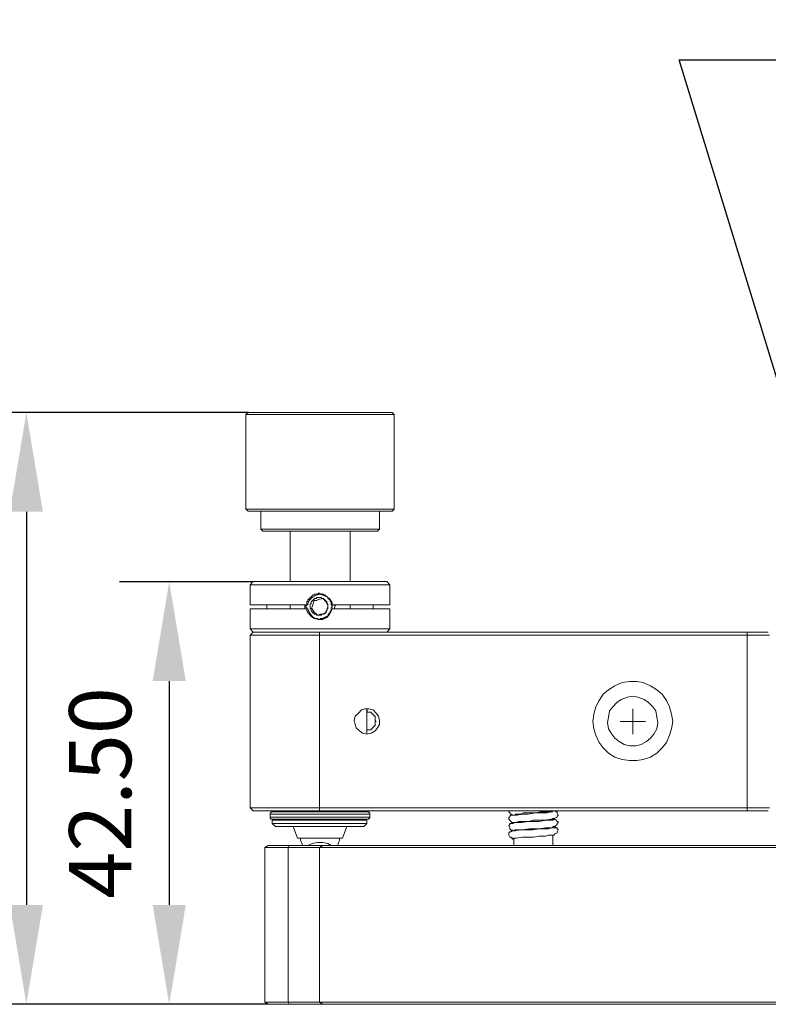
# Model space of a CAD drawing. Units: millimetres. Extents: x 12016 to 12313, y -7569 to -7359.
# Drawn here: x 12073 to 12103, y -7534 to -7494 of the extents above; entities that cross this region are included whole.
import ezdxf
from ezdxf import colors
from ezdxf.entities.mleader import LeaderData, LeaderLine
from ezdxf.math import Vec2, Vec3

# ---------------------------------------------------------------- set-up
doc = ezdxf.new("R2010")
doc.units = ezdxf.units.MM
doc.header["$LTSCALE"] = 10
doc.header["$PDMODE"] = 34
doc.layers.add('7标注层', color=4, linetype='Continuous', lineweight=5)
doc.styles.add('TH-GBD2M', font='calibri.ttf', dxfattribs={"width": 0.8, "height": 2.5})
doc.dimstyles.new('TH-GBD2M', dxfattribs={"dimtxt": 2.5, "dimasz": 4, "dimexe": 2, "dimexo": 0, "dimgap": 1.5, "dimtad": 1, "dimdec": 4, "dimlfac": 0.1, "dimzin": 9, "dimdsep": 46, "dimtxsty": 'TH-GBD2M', "dimcen": 0, "dimclrt": 3, "dimadec": 0, "dimazin": 3, "dimtfac": 1, "dimtdec": 4, "dimtofl": 0, "dimtmove": 0, "dimatfit": 3, "dimfxl": 1, "dimtolj": 1, "dimtzin": 0, "dimarcsym": 0})

# ---------------------------------------------------------------- blocks, each defined once
blk = doc.blocks.new('*D156')
at = {"layer": '7标注层', "color": 0, "lineweight": -2, "transparency": 16777216}
for p, q in [((12082.081, -7516.852), (12076.693, -7516.852)), ((12078.693, -7520.852), (12078.693, -7529.87)), ((12082.673, -7533.87), (12076.693, -7533.87))]:
    blk.add_line(p, q, dxfattribs=at)
at = {"layer": '7标注层', "color": 0, "transparency": 16777216}
for points in [[(12078.026, -7520.852), (12079.359, -7520.852), (12078.693, -7516.852)], [(12078.026, -7529.87), (12079.359, -7529.87), (12078.693, -7533.87)]]:
    blk.add_solid(points, dxfattribs=at)
at = {"layer": 'Defpoints', "color": 0, "transparency": 16777216}
for p in [(12082.081, -7516.852), (12078.693, -7533.87), (12082.673, -7533.87)]:
    blk.add_point(p, dxfattribs=at)
at = {"layer": '7标注层', "color": 3, "transparency": 16777216, "insert": (12075.912, -7525.361), "char_height": 2.5, "attachment_point": 5, "rotation": 90, "style": 'TH-GBD2M'}
blk.add_mtext('\\A1;42.50', dxfattribs=at)
blk = doc.blocks.new('*D157')
at = {"layer": '7标注层', "color": 0, "lineweight": -2, "transparency": 16777216}
for p, q in [((12081.89, -7510.036), (12070.939, -7510.036)), ((12072.939, -7514.036), (12072.939, -7529.87)), ((12082.673, -7533.87), (12070.939, -7533.87))]:
    blk.add_line(p, q, dxfattribs=at)
at = {"layer": '7标注层', "color": 0, "transparency": 16777216}
for points in [[(12072.272, -7514.036), (12073.605, -7514.036), (12072.939, -7510.036)], [(12072.272, -7529.87), (12073.605, -7529.87), (12072.939, -7533.87)]]:
    blk.add_solid(points, dxfattribs=at)
at = {"layer": 'Defpoints', "color": 0, "transparency": 16777216}
for p in [(12081.89, -7510.036), (12072.939, -7533.87), (12082.673, -7533.87)]:
    blk.add_point(p, dxfattribs=at)
at = {"layer": '7标注层', "color": 3, "transparency": 16777216, "insert": (12070.158, -7521.953), "char_height": 2.5, "attachment_point": 5, "rotation": 90, "style": 'TH-GBD2M'}
blk.add_mtext('\\A1;59.60', dxfattribs=at)

msp = doc.modelspace()

# ---------------------------------------------------------------- linework, layer by layer
at = {"color": 7, "lineweight": 0}
for points in [[(12081.86904, -7510.03599), (12081.78437, -7510.12066)], [(12081.78437, -7510.12066), (12081.78437, -7513.93066)], [(12085.93304, -7510.12066), (12085.55204, -7510.12066), (12085.17104, -7510.12066), (12084.74771, -7510.12066), (12084.32438, -7510.12066), (12083.94338, -7510.12066), (12083.56238, -7510.12066), (12083.18138, -7510.12066), (12082.84271, -7510.12066), (12082.54638, -7510.12066), (12082.29238, -7510.12066), (12082.08071, -7510.12066), (12081.91138, -7510.12066), (12081.82671, -7510.12066), (12081.78438, -7510.12066)], [(12081.86904, -7510.03599), (12081.91138, -7510.03599), (12082.03838, -7510.03599), (12082.16538, -7510.03599), (12082.37704, -7510.03599), (12082.63104, -7510.03599), (12082.92738, -7510.03599), (12083.22371, -7510.03599), (12083.60471, -7510.03599), (12083.94338, -7510.03599), (12084.36671, -7510.03599), (12084.74771, -7510.03599), (12085.12871, -7510.03599), (12085.50971, -7510.03599), (12085.89071, -7510.03599)], [(12085.89071, -7510.03599), (12086.27171, -7510.03599), (12086.56804, -7510.03599), (12086.86437, -7510.03599), (12087.11837, -7510.03599), (12087.33004, -7510.03599), (12087.49937, -7510.03599), (12087.58404, -7510.03599), (12087.66871, -7510.03599)], [(12087.75338, -7510.12066), (12087.71104, -7510.12066), (12087.58404, -7510.12066), (12087.41471, -7510.12066), (12087.20304, -7510.12066), (12086.94904, -7510.12066), (12086.65271, -7510.12066), (12086.31404, -7510.12066), (12085.93304, -7510.12066)], [(12087.75337, -7510.12066), (12087.66871, -7510.03599)], [(12087.75337, -7513.93066), (12087.75337, -7510.12066)], [(12081.78437, -7513.93066), (12081.86904, -7514.01533)], [(12081.78437, -7513.93066), (12081.82671, -7513.93066), (12081.91137, -7513.93066), (12082.08071, -7513.93066), (12082.29237, -7513.93066), (12082.54637, -7513.93066), (12082.84271, -7513.93066), (12083.18137, -7513.93066), (12083.56237, -7513.93066), (12083.94337, -7513.93066), (12084.32437, -7513.93066), (12084.74771, -7513.93066), (12085.17104, -7513.93066), (12085.55204, -7513.93066), (12085.93304, -7513.93066)], [(12085.89071, -7514.01533), (12085.50971, -7514.01533), (12085.12871, -7514.01533), (12084.74771, -7514.01533), (12084.36671, -7514.01533), (12083.94337, -7514.01533), (12083.60471, -7514.01533), (12083.22371, -7514.01533), (12082.92737, -7514.01533), (12082.63104, -7514.01533), (12082.37704, -7514.01533), (12082.16537, -7514.01533), (12082.03837, -7514.01533), (12081.91137, -7514.01533), (12081.86904, -7514.01533)], [(12082.37704, -7514.01533), (12082.37704, -7514.73499)], [(12087.66871, -7514.01533), (12087.58404, -7514.01533), (12087.49938, -7514.01533), (12087.33004, -7514.01533), (12087.11838, -7514.01533), (12086.86438, -7514.01533), (12086.56804, -7514.01533), (12086.27171, -7514.01533), (12085.89071, -7514.01533)], [(12085.93304, -7513.93066), (12086.31404, -7513.93066), (12086.65271, -7513.93066), (12086.94904, -7513.93066), (12087.20304, -7513.93066), (12087.41471, -7513.93066), (12087.58404, -7513.93066), (12087.71104, -7513.93066), (12087.75338, -7513.93066)], [(12087.16071, -7514.73499), (12087.16071, -7514.01533)], [(12087.66871, -7514.01533), (12087.75337, -7513.93066)], [(12082.37704, -7514.73499), (12082.46171, -7514.81966)], [(12082.37704, -7514.73499), (12082.46171, -7514.73499), (12082.58871, -7514.73499), (12082.75804, -7514.73499), (12083.01204, -7514.73499), (12083.26604, -7514.73499), (12083.56238, -7514.73499), (12083.90104, -7514.73499), (12084.28204, -7514.73499), (12084.62071, -7514.73499), (12085.00171, -7514.73499), (12085.34038, -7514.73499), (12085.72138, -7514.73499)], [(12085.67904, -7514.81966), (12085.34037, -7514.81966), (12085.00171, -7514.81966), (12084.62071, -7514.81966), (12084.28204, -7514.81966), (12083.94337, -7514.81966), (12083.64704, -7514.81966), (12083.35071, -7514.81966), (12083.09671, -7514.81966), (12082.84271, -7514.81966), (12082.67337, -7514.81966), (12082.54637, -7514.81966), (12082.50404, -7514.81966), (12082.46171, -7514.81966)], [(12083.56237, -7514.81966), (12083.56237, -7516.85166)], [(12087.07604, -7514.81966), (12087.03371, -7514.81966), (12086.99137, -7514.81966), (12086.86437, -7514.81966), (12086.73737, -7514.81966), (12086.52571, -7514.81966), (12086.27171, -7514.81966), (12085.97537, -7514.81966), (12085.67904, -7514.81966)], [(12085.72138, -7514.73499), (12086.01771, -7514.73499), (12086.31404, -7514.73499), (12086.56804, -7514.73499), (12086.82204, -7514.73499), (12086.99138, -7514.73499), (12087.07604, -7514.73499), (12087.16071, -7514.73499)], [(12085.97537, -7516.85166), (12085.97537, -7514.81966)], [(12087.07604, -7514.81966), (12087.16071, -7514.73499)], [(12082.08071, -7516.85166), (12081.95371, -7516.97866)], [(12082.08071, -7516.85166), (12082.16538, -7516.85166), (12082.29238, -7516.85166), (12082.50404, -7516.85166), (12082.71571, -7516.85166), (12083.01204, -7516.85166), (12083.30838, -7516.85166), (12083.64704, -7516.85166), (12083.98571, -7516.85166), (12084.36671, -7516.85166), (12084.74771, -7516.85166), (12085.12871, -7516.85166), (12085.50971, -7516.85166), (12085.89071, -7516.85166), (12086.22938, -7516.85166), (12086.52571, -7516.85166), (12086.82204, -7516.85166), (12087.03371, -7516.85166), (12087.20304, -7516.85166), (12087.37238, -7516.85166), (12087.45704, -7516.85166)], [(12087.58404, -7516.97866), (12087.45704, -7516.85166)], [(12087.58404, -7516.97865), (12087.54171, -7516.97865), (12087.49937, -7516.97865), (12087.41471, -7516.97865), (12087.24537, -7516.97865), (12087.03371, -7516.97865), (12086.77971, -7516.97865), (12086.48337, -7516.97865), (12086.14471, -7516.97865), (12085.80604, -7516.97865), (12085.42504, -7516.97865), (12085.04404, -7516.97865), (12084.66304, -7516.97865), (12084.28204, -7516.97865), (12083.90104, -7516.97865), (12083.52004, -7516.97865), (12083.18137, -7516.97865), (12082.88504, -7516.97865), (12082.63104, -7516.97865), (12082.37704, -7516.97865), (12082.20771, -7516.97865), (12082.08071, -7516.97865), (12081.99604, -7516.97865), (12081.95371, -7516.97865)], [(12081.95371, -7516.97866), (12081.95371, -7517.78299)], [(12087.58404, -7517.78299), (12087.58404, -7516.97866)], [(12085.25571, -7517.783), (12085.25571, -7517.69833), (12085.17104, -7517.57133), (12085.04404, -7517.44433), (12084.87471, -7517.402), (12084.74771, -7517.35966), (12084.62071, -7517.402), (12084.45138, -7517.48666), (12084.32438, -7517.61366), (12084.28204, -7517.74066), (12084.28204, -7517.783)], [(12084.53604, -7517.61366), (12084.49371, -7517.74066), (12084.45137, -7517.86766), (12084.40904, -7517.95233)], [(12084.87471, -7517.52899), (12084.70537, -7517.57133), (12084.62071, -7517.61366), (12084.53604, -7517.61366)], [(12085.08637, -7517.82533), (12085.08637, -7517.78299), (12085.00171, -7517.65599), (12084.91704, -7517.57133), (12084.87471, -7517.52899)], [(12081.95371, -7517.783), (12081.99604, -7517.783), (12082.08071, -7517.783), (12082.20771, -7517.783), (12082.37704, -7517.783), (12082.63104, -7517.783), (12082.88504, -7517.783), (12083.18137, -7517.783), (12083.52004, -7517.783), (12083.90104, -7517.783), (12084.28204, -7517.783)], [(12084.28204, -7517.95232), (12083.90104, -7517.95232), (12083.52004, -7517.95232), (12083.18137, -7517.95232), (12082.88504, -7517.95232), (12082.63104, -7517.95232), (12082.37704, -7517.95232), (12082.20771, -7517.95232), (12082.08071, -7517.95232), (12081.99604, -7517.95232), (12081.95371, -7517.95232)], [(12081.95371, -7517.95233), (12081.95371, -7518.75666)], [(12082.63104, -7517.95233), (12082.63104, -7517.78299)], [(12083.56237, -7517.78299), (12083.56237, -7517.95233)], [(12084.15504, -7517.95233), (12084.15504, -7517.90999), (12084.15504, -7517.78299)], [(12084.28204, -7517.95232), (12084.32437, -7518.07932), (12084.40904, -7518.20632), (12084.53604, -7518.33332), (12084.70537, -7518.37565), (12084.87471, -7518.37565), (12085.04404, -7518.29099), (12085.12871, -7518.20632), (12085.21337, -7518.03699), (12085.25571, -7517.95232)], [(12084.40904, -7517.95233), (12084.45137, -7517.95233), (12084.53604, -7518.07933), (12084.62071, -7518.16399), (12084.66304, -7518.20633)], [(12085.00171, -7518.12166), (12085.04404, -7517.99466), (12085.08637, -7517.86766), (12085.08637, -7517.82533)], [(12085.25571, -7517.783), (12085.63671, -7517.783), (12085.97538, -7517.783), (12086.31404, -7517.783), (12086.65271, -7517.783), (12086.90671, -7517.783), (12087.16071, -7517.783), (12087.33004, -7517.783), (12087.45704, -7517.783), (12087.54171, -7517.783), (12087.58404, -7517.783)], [(12087.58404, -7517.95232), (12087.54171, -7517.95232), (12087.45704, -7517.95232), (12087.33004, -7517.95232), (12087.16071, -7517.95232), (12086.90671, -7517.95232), (12086.65271, -7517.95232), (12086.31404, -7517.95232), (12085.97537, -7517.95232), (12085.63671, -7517.95232), (12085.25571, -7517.95232)], [(12085.34037, -7517.78299), (12085.38271, -7517.82533), (12085.34037, -7517.95233)], [(12085.97537, -7517.95233), (12085.97537, -7517.78299)], [(12086.90671, -7517.78299), (12086.90671, -7517.95233)], [(12087.58404, -7518.75666), (12087.58404, -7517.95233)], [(12084.66304, -7518.20633), (12084.79004, -7518.16399), (12084.91704, -7518.16399), (12085.00171, -7518.12166)], [(12081.95371, -7518.75666), (12082.08071, -7518.88366)], [(12081.95371, -7518.75666), (12081.99604, -7518.75666), (12082.08071, -7518.75666), (12082.20771, -7518.75666), (12082.37704, -7518.75666), (12082.63104, -7518.75666), (12082.88504, -7518.75666), (12083.18137, -7518.75666), (12083.52004, -7518.75666), (12083.90104, -7518.75666), (12084.28204, -7518.75666), (12084.66304, -7518.75666), (12085.04404, -7518.75666), (12085.42504, -7518.75666), (12085.80604, -7518.75666), (12086.14471, -7518.75666), (12086.48337, -7518.75666), (12086.77971, -7518.75666), (12087.03371, -7518.75666), (12087.24537, -7518.75666), (12087.41471, -7518.75666), (12087.49937, -7518.75666), (12087.54171, -7518.75666), (12087.58404, -7518.75666)], [(12087.45704, -7518.88366), (12087.58404, -7518.75666)], [(12081.95371, -7519.01066), (12082.08071, -7518.88366)], [(12084.74771, -7519.01065), (12084.36671, -7519.01065), (12083.98571, -7519.01065), (12083.60471, -7519.01065), (12083.26604, -7519.01065), (12082.92737, -7519.01065), (12082.63104, -7519.01065), (12082.41937, -7519.01065), (12082.20771, -7519.01065), (12082.08071, -7519.01065), (12081.99604, -7519.01065), (12081.95371, -7519.01065)], [(12081.95371, -7525.95333), (12081.95371, -7519.01066)], [(12085.08637, -7518.88366), (12084.74771, -7518.88366), (12084.36671, -7518.88366), (12083.98571, -7518.88366), (12083.64704, -7518.88366), (12083.30837, -7518.88366), (12083.01204, -7518.88366), (12082.71571, -7518.88366), (12082.50404, -7518.88366), (12082.29237, -7518.88366), (12082.16537, -7518.88366), (12082.08071, -7518.88366)], [(12084.74771, -7519.01066), (12084.74771, -7518.88366)], [(12101.97737, -7519.01066), (12084.74771, -7519.01066)], [(12084.74771, -7519.01066), (12084.74771, -7525.95333)], [(12085.08637, -7518.88366), (12101.97737, -7518.88366)], [(12101.97737, -7519.01066), (12101.97737, -7518.88366)], [(12101.97737, -7518.88366), (12102.10437, -7518.88366), (12102.18904, -7518.88366), (12102.31604, -7518.88366), (12102.4007, -7518.88366), (12102.5277, -7518.88366), (12102.61237, -7518.88366), (12102.73937, -7518.88366), (12102.82404, -7518.88366)], [(12101.97737, -7525.95333), (12101.97737, -7519.01066)], [(12102.86638, -7519.01065), (12102.73938, -7519.01065), (12102.65471, -7519.01065), (12102.52771, -7519.01065), (12102.44304, -7519.01065), (12102.31604, -7519.01065), (12102.18904, -7519.01065), (12102.10438, -7519.01065), (12101.97738, -7519.01065)], [(12086.65271, -7522.98999), (12086.65271, -7521.97399)], [(12097.36304, -7522.48199), (12097.36304, -7521.97399)], [(12086.69504, -7522.05866), (12086.65271, -7522.05866)], [(12086.65271, -7522.863), (12086.65271, -7522.82067), (12086.69504, -7522.82067), (12086.73738, -7522.82067), (12086.77971, -7522.82067), (12086.82204, -7522.82067), (12086.82204, -7522.77833), (12086.86438, -7522.77833), (12086.86438, -7522.736), (12086.90671, -7522.736), (12086.90671, -7522.69367), (12086.94904, -7522.69367), (12086.94904, -7522.65133), (12086.99138, -7522.65133), (12086.99138, -7522.609), (12086.99138, -7522.56667), (12086.99138, -7522.52433), (12086.99138, -7522.482), (12087.03371, -7522.482), (12086.99138, -7522.43967), (12086.99138, -7522.39733), (12086.99138, -7522.355), (12086.99138, -7522.31267), (12086.99138, -7522.27033), (12086.94904, -7522.27033), (12086.94904, -7522.228), (12086.90671, -7522.228), (12086.90671, -7522.18567), (12086.86438, -7522.18567), (12086.86438, -7522.14333), (12086.82204, -7522.14333), (12086.82204, -7522.101), (12086.77971, -7522.101), (12086.73738, -7522.101), (12086.69504, -7522.101), (12086.65271, -7522.101)], [(12097.36304, -7522.48199), (12096.85504, -7522.48199)], [(12097.36304, -7522.48199), (12097.36304, -7522.98999)], [(12097.36304, -7522.48199), (12097.87104, -7522.48199)], [(12081.95371, -7525.95333), (12081.99604, -7525.95333), (12082.08071, -7525.95333), (12082.20771, -7525.95333), (12082.41937, -7525.95333), (12082.63104, -7525.95333), (12082.92737, -7525.95333), (12083.26604, -7525.95333), (12083.60471, -7525.95333), (12083.98571, -7525.95333), (12084.36671, -7525.95333), (12084.74771, -7525.95333)], [(12081.95371, -7525.95333), (12082.08071, -7526.08033)], [(12084.74771, -7525.95333), (12101.97737, -7525.95333)], [(12084.74771, -7525.95333), (12084.74771, -7526.08033)], [(12101.97737, -7525.95333), (12102.10437, -7525.95333), (12102.18904, -7525.95333), (12102.31604, -7525.95333), (12102.44304, -7525.95333), (12102.5277, -7525.95333), (12102.6547, -7525.95333), (12102.73937, -7525.95333), (12102.86637, -7525.95333)], [(12101.97737, -7525.95333), (12101.97737, -7526.08033)], [(12084.74771, -7526.08033), (12084.36671, -7526.08033), (12084.02804, -7526.08033), (12083.64704, -7526.08033), (12083.30837, -7526.08033), (12083.01204, -7526.08033), (12082.75804, -7526.08033), (12082.50404, -7526.08033), (12082.33471, -7526.08033), (12082.20771, -7526.08033), (12082.12304, -7526.08033), (12082.08071, -7526.08033)], [(12082.84271, -7526.12265), (12082.80037, -7526.12265), (12082.80037, -7526.16499), (12082.75804, -7526.16499), (12082.75804, -7526.20732)], [(12086.77971, -7526.20732), (12086.73738, -7526.20732), (12086.65271, -7526.20732), (12086.52571, -7526.20732), (12086.35638, -7526.20732), (12086.14471, -7526.20732), (12085.89071, -7526.20732), (12085.59438, -7526.20732), (12085.29804, -7526.20732), (12084.95938, -7526.20732), (12084.62071, -7526.20732), (12084.28204, -7526.20732), (12083.98571, -7526.20732), (12083.68938, -7526.20732), (12083.43538, -7526.20732), (12083.18138, -7526.20732), (12083.01204, -7526.20732), (12082.88504, -7526.20732), (12082.80038, -7526.20732), (12082.75804, -7526.20732)], [(12082.75804, -7526.20733), (12082.75804, -7526.33433)], [(12082.75804, -7526.33433), (12082.75804, -7526.37667), (12082.80038, -7526.419), (12082.84271, -7526.419)], [(12082.75804, -7526.33433), (12082.80038, -7526.33433), (12082.88504, -7526.33433), (12083.01204, -7526.33433), (12083.18138, -7526.33433), (12083.43538, -7526.33433), (12083.68938, -7526.33433), (12083.98571, -7526.33433), (12084.28204, -7526.33433), (12084.62071, -7526.33433), (12084.95938, -7526.33433), (12085.29804, -7526.33433), (12085.59438, -7526.33433), (12085.89071, -7526.33433), (12086.14471, -7526.33433), (12086.35638, -7526.33433), (12086.52571, -7526.33433), (12086.65271, -7526.33433), (12086.73738, -7526.33433), (12086.77971, -7526.33433)], [(12082.84271, -7526.12265), (12082.88504, -7526.12265), (12082.96971, -7526.12265), (12083.13904, -7526.12265), (12083.30837, -7526.12265), (12083.56237, -7526.12265), (12083.81637, -7526.12265), (12084.11271, -7526.12265), (12084.45137, -7526.12265), (12084.79004, -7526.12265), (12085.12871, -7526.12265), (12085.42504, -7526.12265), (12085.72137, -7526.12265), (12085.97537, -7526.12265), (12086.22937, -7526.12265), (12086.44104, -7526.12265), (12086.56804, -7526.12265), (12086.65271, -7526.12265), (12086.69504, -7526.12265)], [(12083.18137, -7526.08033), (12083.18137, -7526.12266)], [(12101.97737, -7526.08033), (12084.74771, -7526.08033)], [(12086.35637, -7526.12266), (12086.35637, -7526.08033)], [(12086.77971, -7526.20732), (12086.77971, -7526.16499), (12086.73738, -7526.16499), (12086.73738, -7526.12266), (12086.69504, -7526.12266)], [(12086.69504, -7526.41899), (12086.73737, -7526.41899), (12086.73737, -7526.37665), (12086.77971, -7526.37665), (12086.77971, -7526.33432)], [(12086.77971, -7526.33433), (12086.77971, -7526.20733)], [(12092.36771, -7526.08033), (12092.36771, -7526.12266), (12092.41004, -7526.16499), (12092.45237, -7526.20733), (12092.57937, -7526.24966)], [(12092.53704, -7526.24966), (12092.49471, -7526.24966), (12092.45237, -7526.24966), (12092.41004, -7526.292), (12092.41004, -7526.33433), (12092.36771, -7526.33433), (12092.36771, -7526.37666), (12092.36771, -7526.419), (12092.41004, -7526.46133), (12092.45237, -7526.50366), (12092.49471, -7526.546), (12092.53704, -7526.546)], [(12094.14571, -7526.12265), (12094.10338, -7526.12265), (12094.06104, -7526.12265), (12093.93404, -7526.16499), (12093.76471, -7526.16499), (12093.59538, -7526.16499), (12093.46838, -7526.16499), (12093.12971, -7526.20732), (12092.91804, -7526.20732), (12092.70638, -7526.24965), (12092.53704, -7526.24965), (12092.45238, -7526.24965)], [(12092.57937, -7526.546), (12092.62171, -7526.546), (12092.79104, -7526.50366), (12093.00271, -7526.50366), (12093.17204, -7526.50366), (12093.34137, -7526.46133), (12093.51071, -7526.46133), (12093.68004, -7526.46133), (12093.80704, -7526.46133), (12094.06104, -7526.419), (12094.23037, -7526.37666), (12094.31504, -7526.33433), (12094.31504, -7526.292), (12094.35737, -7526.24966), (12094.31504, -7526.165), (12094.31504, -7526.12266), (12094.27271, -7526.12266), (12094.23037, -7526.08033), (12094.14571, -7526.08033)], [(12092.62171, -7526.20732), (12092.66404, -7526.20732), (12092.70638, -7526.20732), (12092.83338, -7526.20732), (12092.96038, -7526.16499), (12093.12971, -7526.16499), (12093.29904, -7526.16499), (12093.46838, -7526.16499), (12093.63771, -7526.12266), (12093.80704, -7526.12266), (12093.93404, -7526.12266), (12094.18804, -7526.08032)], [(12094.14571, -7526.41899), (12094.14571, -7526.37666)], [(12102.82404, -7526.08033), (12102.73937, -7526.08033), (12102.61237, -7526.08033), (12102.52771, -7526.08033), (12102.40071, -7526.08033), (12102.31604, -7526.08033), (12102.18904, -7526.08033), (12102.10437, -7526.08033), (12101.97737, -7526.08033)], [(12086.69504, -7526.41899), (12086.65271, -7526.41899), (12086.56804, -7526.41899), (12086.44104, -7526.41899), (12086.22937, -7526.41899), (12085.97537, -7526.41899), (12085.72137, -7526.41899), (12085.42504, -7526.41899), (12085.12871, -7526.41899), (12084.79004, -7526.41899), (12084.45137, -7526.41899), (12084.11271, -7526.41899), (12083.81637, -7526.41899), (12083.56237, -7526.41899), (12083.30837, -7526.41899), (12083.13904, -7526.41899), (12082.96971, -7526.41899), (12082.88504, -7526.41899), (12082.84271, -7526.41899)], [(12082.84271, -7526.46133), (12082.84271, -7526.58833)], [(12082.84271, -7526.46133), (12082.88504, -7526.46133), (12082.92737, -7526.46133), (12083.01204, -7526.46133), (12083.18137, -7526.46133), (12083.39304, -7526.46133), (12083.64704, -7526.46133), (12083.90104, -7526.46133), (12084.19737, -7526.46133), (12084.53604, -7526.46133), (12084.83237, -7526.46133), (12085.17104, -7526.46133), (12085.46737, -7526.46133), (12085.76371, -7526.46133), (12086.01771, -7526.46133), (12086.22937, -7526.46133), (12086.44104, -7526.46133), (12086.56804, -7526.46133), (12086.65271, -7526.46133)], [(12082.84271, -7526.58832), (12082.88504, -7526.58832), (12082.96971, -7526.58832), (12083.09671, -7526.58832), (12083.26604, -7526.58832), (12083.52004, -7526.58832), (12083.77404, -7526.58832), (12084.07037, -7526.58832), (12084.36671, -7526.58832), (12084.66304, -7526.58832), (12085.00171, -7526.58832), (12085.34037, -7526.58832), (12085.63671, -7526.58832), (12085.89071, -7526.58832), (12086.14471, -7526.58832), (12086.35637, -7526.58832), (12086.48337, -7526.58832), (12086.61037, -7526.58832), (12086.65271, -7526.58832)], [(12082.84271, -7526.58833), (12082.96971, -7526.71533)], [(12086.52571, -7526.71533), (12086.44104, -7526.71533), (12086.31404, -7526.71533), (12086.14471, -7526.71533), (12085.89071, -7526.71533), (12085.63671, -7526.71533), (12085.38271, -7526.71533), (12085.08637, -7526.71533), (12084.74771, -7526.71533), (12084.45137, -7526.71533), (12084.15504, -7526.71533), (12083.85871, -7526.71533), (12083.60471, -7526.71533), (12083.39304, -7526.71533), (12083.22371, -7526.71533), (12083.09671, -7526.71533), (12083.01204, -7526.71533), (12082.96971, -7526.71533)], [(12083.18137, -7526.41899), (12083.18137, -7526.46133)], [(12083.68937, -7526.71533), (12083.85871, -7527.18099)], [(12085.67904, -7527.18099), (12085.84837, -7526.71533)], [(12086.35637, -7526.46133), (12086.35637, -7526.41899)], [(12086.52571, -7526.71533), (12086.65271, -7526.58833)], [(12086.65271, -7526.58833), (12086.65271, -7526.46133)], [(12092.53704, -7526.58832), (12092.49471, -7526.58832), (12092.45237, -7526.58832), (12092.41004, -7526.58832), (12092.41004, -7526.63066), (12092.36771, -7526.67299), (12092.41004, -7526.75766), (12092.41004, -7526.79999), (12092.45237, -7526.84232), (12092.49471, -7526.88466), (12092.53704, -7526.88466)], [(12094.18804, -7526.75766), (12094.1457, -7526.75766), (12094.10337, -7526.75766), (12093.97637, -7526.79999), (12093.84937, -7526.79999), (12093.72237, -7526.79999), (12093.59537, -7526.79999), (12093.34137, -7526.84233), (12093.1297, -7526.84233), (12092.8757, -7526.84233), (12092.57937, -7526.88466), (12092.4947, -7526.88466), (12092.45237, -7526.92699)], [(12094.18804, -7526.41899), (12094.1457, -7526.46132), (12094.10337, -7526.46132), (12093.97637, -7526.46132), (12093.8917, -7526.46132), (12093.59537, -7526.50365), (12093.3837, -7526.50365), (12093.17204, -7526.50365), (12092.8757, -7526.54599), (12092.7487, -7526.54599), (12092.6217, -7526.54599), (12092.4947, -7526.58832)], [(12092.49471, -7526.54599), (12092.53704, -7526.54599), (12092.57937, -7526.58833)], [(12092.57937, -7526.54599), (12092.62171, -7526.54599)], [(12092.57937, -7526.88465), (12092.62171, -7526.84232), (12092.70637, -7526.84232), (12092.79104, -7526.84232), (12092.91804, -7526.84232), (12093.17204, -7526.79999), (12093.38371, -7526.79999), (12093.59537, -7526.79999), (12093.84937, -7526.75765), (12093.97637, -7526.75765), (12094.10337, -7526.75765), (12094.18804, -7526.71532), (12094.23037, -7526.71532)], [(12094.14571, -7526.41899), (12094.06104, -7526.41899)], [(12094.23037, -7526.41899), (12094.18804, -7526.41899), (12094.14571, -7526.41899)], [(12094.14571, -7526.46133), (12094.14571, -7526.41899)], [(12094.27271, -7526.75766), (12094.23037, -7526.71533), (12094.14571, -7526.71533)], [(12094.14571, -7526.75766), (12094.14571, -7526.71533)], [(12094.18804, -7526.71533), (12094.23037, -7526.71533), (12094.31504, -7526.63067), (12094.31504, -7526.58833), (12094.35737, -7526.546), (12094.35737, -7526.50367), (12094.31504, -7526.50367), (12094.2727, -7526.46133), (12094.23037, -7526.419), (12094.18804, -7526.419)], [(12094.18804, -7527.05399), (12094.23037, -7527.01166), (12094.31504, -7526.96933), (12094.31504, -7526.92699), (12094.35737, -7526.84233), (12094.31504, -7526.79999), (12094.31504, -7526.75766), (12094.23037, -7526.75766), (12094.18804, -7526.75766)], [(12085.67904, -7527.18099), (12085.63671, -7527.18099), (12085.59437, -7527.18099), (12085.46737, -7527.18099), (12085.34037, -7527.18099), (12085.12871, -7527.18099), (12084.91704, -7527.18099), (12084.70537, -7527.18099), (12084.45137, -7527.18099), (12084.28204, -7527.18099), (12084.11271, -7527.18099), (12083.98571, -7527.18099), (12083.90104, -7527.18099), (12083.85871, -7527.18099)], [(12083.98571, -7527.18099), (12083.98571, -7527.26566), (12084.07037, -7527.47733)], [(12085.46737, -7527.47733), (12085.55204, -7527.26566), (12085.55204, -7527.18099)], [(12092.49471, -7526.88465), (12092.45237, -7526.92699), (12092.41004, -7526.92699), (12092.36771, -7526.96932), (12092.36771, -7527.01165), (12092.36771, -7527.05399), (12092.41004, -7527.13865), (12092.45237, -7527.13865), (12092.49471, -7527.18099), (12092.53704, -7527.18099)], [(12092.49471, -7526.84233), (12092.53704, -7526.88466)], [(12092.49471, -7527.18099), (12092.53704, -7527.22333), (12092.57937, -7527.22333)], [(12092.57937, -7527.22333), (12092.53704, -7527.18099)], [(12092.57937, -7526.88466), (12092.62171, -7526.88466)], [(12092.57937, -7527.18099), (12092.62171, -7527.18099), (12092.66404, -7527.18099), (12092.91804, -7527.13865), (12093.17204, -7527.13865), (12093.38371, -7527.13865), (12093.59537, -7527.09632), (12093.84937, -7527.09632), (12093.97637, -7527.05399), (12094.10337, -7527.05399), (12094.18804, -7527.05399), (12094.23037, -7527.01165)], [(12092.57937, -7527.18099), (12092.57937, -7527.47733)], [(12094.14571, -7527.47733), (12094.14571, -7527.05399)], [(12082.67337, -7527.47733), (12082.54637, -7527.56199)], [(12082.54637, -7527.56199), (12082.54637, -7533.78499)], [(12083.47771, -7527.56199), (12083.18137, -7527.56199), (12082.96971, -7527.56199), (12082.80037, -7527.56199), (12082.67337, -7527.56199), (12082.58871, -7527.56199), (12082.54637, -7527.56199)], [(12082.67337, -7527.47733), (12082.75804, -7527.47733), (12082.84271, -7527.47733), (12083.05437, -7527.47733), (12083.26604, -7527.47733), (12083.52004, -7527.47733)], [(12083.52004, -7527.47733), (12083.47771, -7527.56199)], [(12084.74771, -7527.56199), (12084.66304, -7527.56199), (12084.57837, -7527.56199), (12084.40904, -7527.56199), (12084.23971, -7527.56199), (12083.98571, -7527.56199), (12083.73171, -7527.56199), (12083.47771, -7527.56199)], [(12083.47771, -7533.78499), (12083.47771, -7527.56199)], [(12083.52004, -7527.47732), (12083.81637, -7527.47732), (12084.07037, -7527.47732), (12084.32437, -7527.47732), (12084.49371, -7527.47732), (12084.66304, -7527.47732), (12084.79004, -7527.47732), (12084.83237, -7527.47732), (12084.87471, -7527.47732)], [(12084.28204, -7527.47733), (12084.45137, -7527.39266), (12084.66304, -7527.35033), (12084.87471, -7527.35033), (12085.08637, -7527.39266), (12085.21337, -7527.47733)], [(12084.87471, -7527.47733), (12084.74771, -7527.56199)], [(12084.74771, -7527.56199), (12084.74771, -7533.78499)], [(12103.71304, -7527.56199), (12102.61237, -7527.56199), (12101.51171, -7527.56199), (12100.41104, -7527.56199), (12099.35271, -7527.56199), (12098.29437, -7527.56199), (12097.27837, -7527.56199), (12096.30471, -7527.56199), (12095.33104, -7527.56199), (12094.35737, -7527.56199), (12093.46837, -7527.56199), (12092.57937, -7527.56199), (12091.77504, -7527.56199), (12090.97071, -7527.56199), (12090.20871, -7527.56199), (12089.48904, -7527.56199), (12088.81171, -7527.56199), (12088.17671, -7527.56199), (12087.62637, -7527.56199), (12087.07604, -7527.56199), (12086.61037, -7527.56199), (12086.18704, -7527.56199), (12085.80604, -7527.56199), (12085.50971, -7527.56199), (12085.21337, -7527.56199), (12085.00171, -7527.56199), (12084.87471, -7527.56199), (12084.74771, -7527.56199)], [(12084.87471, -7527.47732), (12084.95938, -7527.47732), (12085.12871, -7527.47732), (12085.34038, -7527.47732), (12085.59438, -7527.47732), (12085.89071, -7527.47732), (12086.27171, -7527.47732), (12086.69504, -7527.47732), (12087.16071, -7527.47732), (12087.71104, -7527.47732), (12088.26138, -7527.47732), (12088.89638, -7527.47732), (12089.57371, -7527.47732), (12090.29338, -7527.47732), (12091.01304, -7527.47732), (12091.81738, -7527.47732), (12092.66404, -7527.47732), (12093.51071, -7527.47732), (12094.44204, -7527.47732), (12095.37338, -7527.47732), (12096.34704, -7527.47732), (12097.32071, -7527.47732), (12098.33671, -7527.47732), (12099.39504, -7527.47732), (12100.45338, -7527.47732), (12101.55404, -7527.47732), (12102.61238, -7527.47732), (12103.71304, -7527.47732)], [(12082.54637, -7533.78499), (12082.67337, -7533.86966)], [(12082.54637, -7533.78499), (12082.58871, -7533.78499), (12082.67337, -7533.78499), (12082.80037, -7533.78499), (12082.96971, -7533.78499), (12083.18137, -7533.78499), (12083.47771, -7533.78499)], [(12083.52004, -7533.86966), (12083.26604, -7533.86966), (12083.05437, -7533.86966), (12082.84271, -7533.86966), (12082.75804, -7533.86966), (12082.67337, -7533.86966)], [(12083.47771, -7533.78499), (12083.73171, -7533.78499), (12083.98571, -7533.78499), (12084.23971, -7533.78499), (12084.40904, -7533.78499), (12084.57838, -7533.78499), (12084.66304, -7533.78499), (12084.74771, -7533.78499)], [(12083.47771, -7533.78499), (12083.52004, -7533.86966)], [(12084.87471, -7533.86966), (12084.83238, -7533.86966), (12084.79004, -7533.86966), (12084.66304, -7533.86966), (12084.49371, -7533.86966), (12084.32438, -7533.86966), (12084.07038, -7533.86966), (12083.81638, -7533.86966), (12083.52004, -7533.86966)], [(12084.74771, -7533.78499), (12084.87471, -7533.78499), (12085.00171, -7533.78499), (12085.21337, -7533.78499), (12085.50971, -7533.78499), (12085.80604, -7533.78499), (12086.18704, -7533.78499), (12086.61037, -7533.78499), (12087.07604, -7533.78499), (12087.62637, -7533.78499), (12088.17671, -7533.78499), (12088.81171, -7533.78499), (12089.48904, -7533.78499), (12090.20871, -7533.78499), (12090.97071, -7533.78499), (12091.77504, -7533.78499), (12092.57937, -7533.78499), (12093.46837, -7533.78499), (12094.35737, -7533.78499), (12095.33104, -7533.78499), (12096.30471, -7533.78499), (12097.27837, -7533.78499), (12098.29437, -7533.78499), (12099.35271, -7533.78499), (12100.41104, -7533.78499), (12101.51171, -7533.78499), (12102.61237, -7533.78499), (12103.71304, -7533.78499)], [(12084.74771, -7533.78499), (12084.87471, -7533.86966)], [(12103.71304, -7533.86966), (12102.61237, -7533.86966), (12101.55404, -7533.86966), (12100.45337, -7533.86966), (12099.39504, -7533.86966), (12098.33671, -7533.86966), (12097.32071, -7533.86966), (12096.34704, -7533.86966), (12095.37337, -7533.86966), (12094.44204, -7533.86966), (12093.51071, -7533.86966), (12092.66404, -7533.86966), (12091.81737, -7533.86966), (12091.01304, -7533.86966), (12090.29337, -7533.86966), (12089.57371, -7533.86966), (12088.89637, -7533.86966), (12088.26137, -7533.86966), (12087.71104, -7533.86966), (12087.16071, -7533.86966), (12086.69504, -7533.86966), (12086.27171, -7533.86966), (12085.89071, -7533.86966), (12085.59437, -7533.86966), (12085.34037, -7533.86966), (12085.12871, -7533.86966), (12084.95937, -7533.86966), (12084.87471, -7533.86966)]]:
    msp.add_lwpolyline(points, dxfattribs=at)
for points in [[(12084.36671, -7518.20632), (12084.40904, -7518.24866), (12084.45138, -7518.24866), (12084.45138, -7518.29099), (12084.49371, -7518.29099), (12084.53604, -7518.29099), (12084.53604, -7518.33332), (12084.57838, -7518.33332), (12084.62071, -7518.33332), (12084.66304, -7518.33332), (12084.70538, -7518.37566), (12084.74771, -7518.37566), (12084.79004, -7518.33332), (12084.83238, -7518.33332), (12084.87471, -7518.33332), (12084.91704, -7518.33332), (12084.91704, -7518.29099), (12084.95938, -7518.29099), (12085.00171, -7518.29099), (12085.00171, -7518.24866), (12085.04404, -7518.24866), (12085.08638, -7518.24866), (12085.08638, -7518.20632), (12085.12871, -7518.16399), (12085.12871, -7518.12166), (12085.17104, -7518.12166), (12085.17104, -7518.07932), (12085.17104, -7518.03699), (12085.21338, -7518.03699), (12085.21338, -7517.99466), (12085.21338, -7517.95232), (12085.21338, -7517.90999), (12085.25571, -7517.86766), (12085.25571, -7517.82532), (12085.21338, -7517.78299), (12085.21338, -7517.74066), (12085.21338, -7517.69832), (12085.21338, -7517.65599), (12085.17104, -7517.65599), (12085.17104, -7517.61366), (12085.17104, -7517.57132), (12085.12871, -7517.57132), (12085.12871, -7517.52899), (12085.08638, -7517.52899), (12085.08638, -7517.48666), (12085.04404, -7517.44432), (12085.00171, -7517.44432), (12085.00171, -7517.40199), (12084.95938, -7517.40199), (12084.91704, -7517.40199), (12084.91704, -7517.35966), (12084.87471, -7517.35966), (12084.83238, -7517.35966), (12084.79004, -7517.35966), (12084.74771, -7517.31732), (12084.70538, -7517.31732), (12084.66304, -7517.35966), (12084.62071, -7517.35966), (12084.57838, -7517.35966), (12084.53604, -7517.35966), (12084.53604, -7517.40199), (12084.49371, -7517.40199), (12084.45138, -7517.40199), (12084.45138, -7517.44432), (12084.40904, -7517.44432), (12084.40904, -7517.48666), (12084.36671, -7517.48666), (12084.32438, -7517.52899), (12084.32438, -7517.57132), (12084.28204, -7517.57132), (12084.28204, -7517.61366), (12084.28204, -7517.65599), (12084.23971, -7517.65599), (12084.23971, -7517.69832), (12084.23971, -7517.74066), (12084.23971, -7517.78299), (12084.19738, -7517.82532), (12084.19738, -7517.86766), (12084.23971, -7517.90999), (12084.23971, -7517.95232), (12084.23971, -7517.99466), (12084.23971, -7518.03699), (12084.28204, -7518.03699), (12084.28204, -7518.07932), (12084.28204, -7518.12166), (12084.32438, -7518.12166), (12084.32438, -7518.16399)], [(12084.49371, -7518.12166), (12084.53604, -7518.12166), (12084.53604, -7518.16399), (12084.57838, -7518.16399), (12084.62071, -7518.16399), (12084.62071, -7518.20632), (12084.66304, -7518.20632), (12084.70538, -7518.20632), (12084.74771, -7518.20632), (12084.79004, -7518.20632), (12084.83238, -7518.20632), (12084.83238, -7518.16399), (12084.87471, -7518.16399), (12084.91704, -7518.16399), (12084.91704, -7518.12166), (12084.95938, -7518.12166), (12085.00171, -7518.12166), (12085.00171, -7518.07932), (12085.00171, -7518.03699), (12085.04404, -7518.03699), (12085.04404, -7517.99466), (12085.04404, -7517.95232), (12085.08638, -7517.95232), (12085.08638, -7517.90999), (12085.08638, -7517.86766), (12085.08638, -7517.82532), (12085.08638, -7517.78299), (12085.08638, -7517.74066), (12085.04404, -7517.74066), (12085.04404, -7517.69832), (12085.04404, -7517.65599), (12085.00171, -7517.65599), (12085.00171, -7517.61366), (12084.95938, -7517.61366), (12084.95938, -7517.57132), (12084.91704, -7517.57132), (12084.91704, -7517.52899), (12084.87471, -7517.52899), (12084.83238, -7517.52899), (12084.83238, -7517.48666), (12084.79004, -7517.48666), (12084.74771, -7517.48666), (12084.70538, -7517.48666), (12084.66304, -7517.48666), (12084.62071, -7517.48666), (12084.62071, -7517.52899), (12084.57838, -7517.52899), (12084.53604, -7517.52899), (12084.53604, -7517.57132), (12084.49371, -7517.57132), (12084.49371, -7517.61366), (12084.45138, -7517.61366), (12084.45138, -7517.65599), (12084.40904, -7517.65599), (12084.40904, -7517.69832), (12084.40904, -7517.74066), (12084.36671, -7517.74066), (12084.36671, -7517.78299), (12084.36671, -7517.82532), (12084.36671, -7517.86766), (12084.36671, -7517.90999), (12084.36671, -7517.95232), (12084.40904, -7517.95232), (12084.40904, -7517.99466), (12084.40904, -7518.03699), (12084.45138, -7518.03699), (12084.45138, -7518.07932)], [(12098.97171, -7522.482), (12098.92938, -7522.77833), (12098.84471, -7523.03233), (12098.71771, -7523.32867), (12098.54838, -7523.54033), (12098.33671, -7523.752), (12098.08271, -7523.92133), (12097.78638, -7524.006), (12097.53238, -7524.04833), (12097.23604, -7524.04833), (12096.93971, -7524.006), (12096.64338, -7523.92133), (12096.38938, -7523.752), (12096.17771, -7523.54033), (12096.00838, -7523.32867), (12095.88138, -7523.03233), (12095.79671, -7522.77833), (12095.75438, -7522.482), (12095.79671, -7522.18567), (12095.88138, -7521.88933), (12096.00838, -7521.63533), (12096.17771, -7521.38133), (12096.38938, -7521.212), (12096.64338, -7521.04267), (12096.93971, -7520.91567), (12097.23604, -7520.87333), (12097.53238, -7520.87333), (12097.78638, -7520.91567), (12098.08271, -7521.04267), (12098.33671, -7521.212), (12098.54838, -7521.38133), (12098.71771, -7521.63533), (12098.84471, -7521.88933), (12098.92938, -7522.18567)], [(12097.36304, -7521.46599), (12097.5747, -7521.50833), (12097.8287, -7521.59299), (12097.99804, -7521.71999), (12098.16737, -7521.88933), (12098.29437, -7522.05866), (12098.3367, -7522.31266), (12098.37904, -7522.52433), (12098.3367, -7522.77833), (12098.2097, -7522.98999), (12098.0827, -7523.15933), (12097.91337, -7523.28633), (12097.7017, -7523.41333), (12097.49004, -7523.45566), (12097.23604, -7523.45566), (12097.02437, -7523.41333), (12096.8127, -7523.28633), (12096.64337, -7523.15933), (12096.51637, -7522.98999), (12096.38937, -7522.77833), (12096.34704, -7522.52433), (12096.38937, -7522.31266), (12096.4317, -7522.05866), (12096.5587, -7521.88933), (12096.72804, -7521.71999), (12096.89737, -7521.59299), (12097.15137, -7521.50833)], [(12086.65271, -7522.99), (12086.82204, -7522.94766), (12086.99138, -7522.863), (12087.07604, -7522.736), (12087.16071, -7522.609), (12087.16071, -7522.43966), (12087.11838, -7522.27033), (12087.03371, -7522.14333), (12086.90671, -7522.01633), (12086.73738, -7521.974), (12086.56804, -7521.974), (12086.44104, -7522.01633), (12086.31404, -7522.14333), (12086.18704, -7522.27033), (12086.14471, -7522.43966), (12086.18704, -7522.609), (12086.22938, -7522.736), (12086.35638, -7522.863), (12086.48338, -7522.94766)]]:
    msp.add_lwpolyline(points, close=True, dxfattribs=at)

# ---------------------------------------------------------------- dimensions: what is measured, and where the dimension line sits
at = {"layer": '7标注层'}
for base, p1, text, picture, middle in [((12072.93874, -7533.86966), (12081.89021, -7510.03599), '59.60', '*D157', (12070.15797, -7521.95283)), ((12078.69268, -7533.86966), (12082.08071, -7516.85166), '42.50', '*D156', (12075.91191, -7525.36066))]:
    dim = msp.add_linear_dim(base=base, p1=p1, p2=(12082.67337, -7533.86966), angle=90, text=text, dimstyle='TH-GBD2M', dxfattribs=at)
    dim.commit()
    dim.dimension.update_dxf_attribs({"geometry": picture, "text_midpoint": middle})

# ---------------------------------------------------------------- leaders
ml = msp.add_multileader_mtext('Standard', dxfattribs=at)
ml.set_content('{\\C3;M4\\fSimHei|b0|i0|c134|p49;沉头孔带\\fCalibri|b0|i0|c0|p34;M6\\fSimHei|b0|i0|c134|p49;螺孔\\fCalibri|b0|i0|c0|p34;\\P\\fSimHei|b0|i0|c134|p49;用于安装固定镜架\\fCalibri|b0|i0|c0|p34;\\P6 PLACES}', color=256, style='TH-GBD2M')
ml.set_leader_properties()
ml.build(insert=Vec2(0, 0))
ctx = ml.context
ctx.base_point, ctx.char_height, ctx.plane_origin = Vec3(12107.23177, -7495.83985), 2.5, Vec3(12106.75752, -7519.1904)
notes = []
notes.append((ctx, [(0, (1, 1, 0), (12099.23177, -7495.83985), (1, 0), 8, [(0, [(12106.93037, -7520.95799)], 0, [])])]))
ctx.mtext.insert, ctx.mtext.flow_direction = Vec3(12109.23177, -7494.57158), 5
for ctx, leaders in notes:
    for number, flags, end, landing, length, lines in leaders:
        leader = LeaderData()
        leader.index, (leader.has_last_leader_line, leader.has_dogleg_vector, leader.attachment_direction) = number, flags
        leader.last_leader_point, leader.dogleg_vector, leader.dogleg_length = Vec3(end), Vec3(landing), length
        for number, points, colour, breaks in lines:
            line = LeaderLine()
            line.index, line.vertices, line.color, line.breaks = number, Vec3.list(points), colors.encode_raw_color(colour), breaks
            leader.lines.append(line)
        ctx.leaders.append(leader)

doc.saveas('drawing.dxf')
